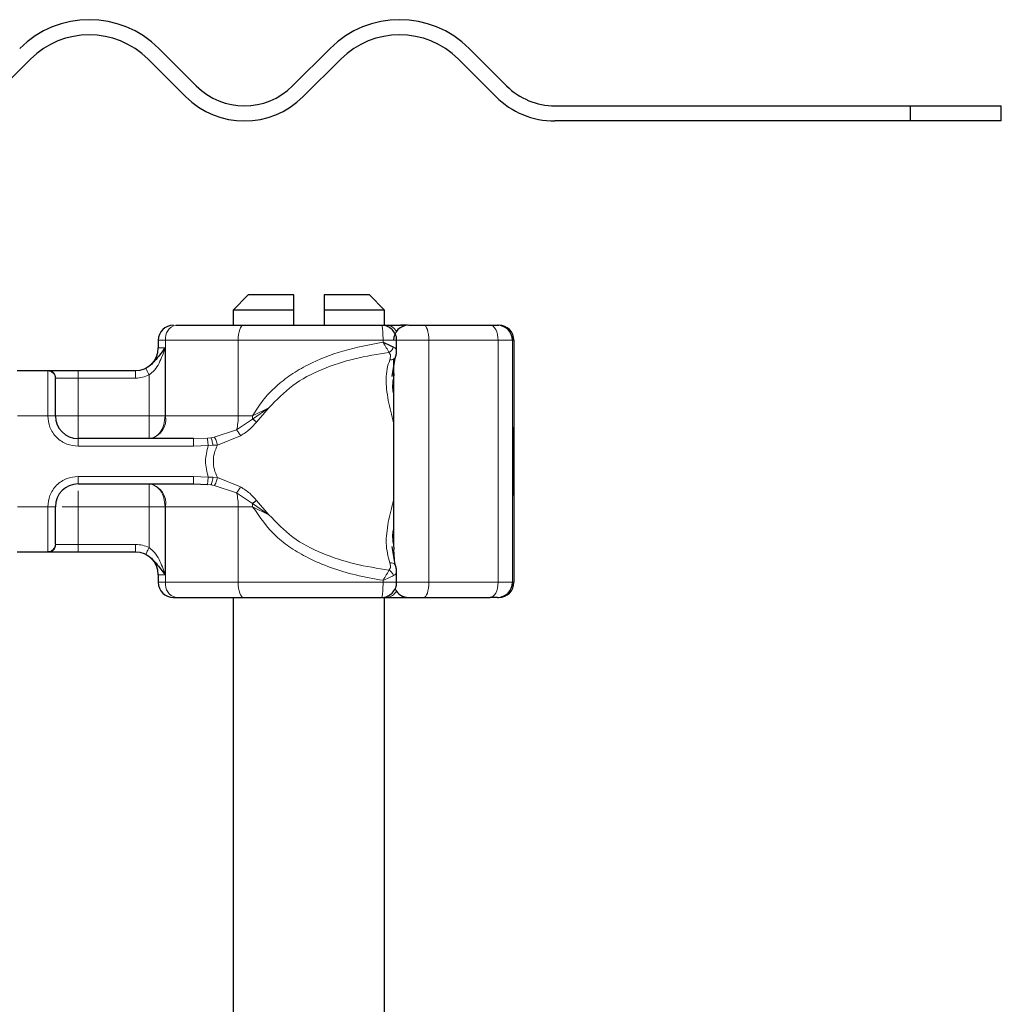
# Model space of a CAD drawing. Units: millimetres. Extents: x 0 to 420, y 0 to 297.
# Drawn here: x 312 to 325, y 225 to 238 of the extents above; entities that cross this region are included whole.
import ezdxf

# ---------------------------------------------------------------- set-up
doc = ezdxf.new("R2010")
doc.units = ezdxf.units.MM

msp = doc.modelspace()

# ---------------------------------------------------------------- linework, layer by layer
at = {"color": 7, "linetype": 'Continuous', "lineweight": 25}
for p, q in [((313.5998, 237.1433), (314.0947, 236.6483)), ((315.3675, 236.6483), (315.8625, 237.1433)), ((317.701, 237.1433), (318.196, 236.6483)), ((311.9027, 237.0018), (311.4077, 236.5069)), ((313.9533, 236.5069), (313.4583, 237.0018)), ((316.0039, 237.0018), (315.509, 236.5069)), ((318.0545, 236.5069), (317.5596, 237.0018)), ((318.8324, 236.3847), (323.5299, 236.3847)), ((323.5299, 236.3847), (323.5299, 236.1847)), ((323.5299, 236.3847), (324.7324, 236.3847)), ((324.7324, 236.1847), (324.7324, 236.3847)), ((323.5299, 236.1847), (318.8324, 236.1847)), ((324.7324, 236.1847), (323.5299, 236.1847)), ((314.7824, 233.8847), (314.5824, 233.6847)), ((315.3824, 233.8847), (314.7824, 233.8847)), ((315.3824, 233.6847), (315.3824, 233.8847)), ((316.3824, 233.8847), (315.7824, 233.8847)), ((315.7824, 233.8847), (315.7824, 233.6847)), ((316.5824, 233.6847), (316.3824, 233.8847)), ((314.5824, 233.6847), (314.5824, 233.4847)), ((315.3824, 233.6847), (314.5824, 233.6847)), ((315.3824, 233.4847), (315.3824, 233.6847)), ((315.7824, 233.6847), (315.7824, 233.4847)), ((316.5824, 233.6847), (315.7824, 233.6847)), ((316.5824, 233.4806), (316.5824, 233.6847)), ((316.5801, 233.4847), (316.6113, 233.4847)), ((316.8865, 233.4847), (316.7954, 233.4847)), ((317.1011, 233.4847), (317.9785, 233.4847)), ((317.1194, 233.4847), (317.2117, 233.4847)), ((318.0734, 233.4847), (318.0921, 233.4847)), ((313.5924, 233.2847), (313.5924, 233.1847)), ((316.7423, 233.1422), (316.7423, 233.2847)), ((318.2921, 233.2847), (318.2921, 230.0847)), ((316.6821, 232.8068), (316.7214, 233.0502)), ((316.7011, 233.0454), (316.7011, 230.5579)), ((311.7262, 232.8847), (312.1385, 232.8847)), ((312.5324, 232.8847), (313.293, 232.8847)), ((313.293, 232.8847), (313.2924, 232.8847)), ((316.7038, 232.8476), (316.6988, 232.7802)), ((314.0592, 231.9847), (312.5324, 231.9847)), ((318.2755, 231.8877), (318.2766, 231.8877)), ((318.2811, 231.9598), (318.2848, 231.9598)), ((318.2829, 231.9543), (318.2811, 231.9543)), ((318.2848, 231.9598), (318.284, 231.8512)), ((318.2888, 231.9543), (318.287, 231.9543)), ((318.2757, 231.5787), (318.2747, 231.5787)), ((318.2776, 231.5787), (318.2757, 231.5787)), ((318.2841, 231.5278), (318.2848, 231.4247)), ((312.5324, 231.3847), (314.0592, 231.3847)), ((314.0592, 231.3847), (314.2423, 231.377)), ((318.2755, 231.3977), (318.2745, 231.3977)), ((318.2755, 231.3977), (318.2754, 231.234)), ((318.2778, 231.3977), (318.2755, 231.3977)), ((318.2779, 231.234), (318.2778, 231.3977)), ((318.2811, 231.415), (318.2829, 231.415)), ((318.2833, 231.4247), (318.2848, 231.4247)), ((318.287, 231.415), (318.2888, 231.415)), ((318.2754, 231.234), (318.2745, 231.234)), ((318.2788, 231.234), (318.2779, 231.234)), ((316.6988, 230.589), (316.704, 230.5188)), ((312.1385, 230.4847), (311.7262, 230.4847)), ((313.293, 230.4847), (312.5324, 230.4847)), ((316.7214, 230.3191), (316.6828, 230.5596)), ((313.5924, 230.1847), (313.5924, 230.0847)), ((316.7423, 230.0847), (316.7423, 230.2271)), ((313.7924, 229.8847), (313.8248, 229.8847)), ((314.5824, 229.8847), (314.5824, 219.8847)), ((316.5824, 219.8847), (316.5824, 229.8847)), ((316.5861, 229.8847), (316.6113, 229.8847)), ((316.7954, 229.8847), (316.8865, 229.8847)), ((317.1011, 229.8847), (317.9785, 229.8847)), ((318.0734, 229.8847), (318.0921, 229.8847))]:
    msp.add_line(p, q, dxfattribs=at)
at = {"color": 8, "linetype": 'Continuous', "lineweight": 18}
for p, q in [((316.8901, 233.4844), (316.8865, 233.4847)), ((313.6896, 233.2847), (313.5924, 233.2847)), ((313.5924, 233.1847), (313.6819, 233.1847)), ((313.6819, 233.1847), (313.6819, 232.2847)), ((314.649, 233.2847), (313.6896, 233.2847)), ((313.6896, 232.2847), (313.6896, 233.2847)), ((314.649, 232.2847), (314.649, 233.2847)), ((316.5626, 233.2847), (314.649, 233.2847)), ((316.5626, 233.2847), (316.5626, 233.2583)), ((317.1677, 233.2847), (316.7423, 233.2847)), ((317.1677, 230.0847), (317.1677, 233.2847)), ((317.1677, 233.2847), (318.0836, 233.2847)), ((318.0836, 233.2847), (318.0836, 230.0847)), ((318.2734, 233.2847), (318.0836, 233.2847)), ((318.2734, 233.2847), (318.2734, 230.0847)), ((318.2921, 233.2847), (318.2734, 233.2847)), ((312.1324, 232.8788), (312.1385, 232.8847)), ((312.1324, 232.2847), (312.1324, 232.8788)), ((312.5324, 232.8847), (312.5324, 232.7847)), ((313.4714, 232.2847), (313.4714, 232.8265)), ((312.2324, 232.7798), (312.237, 232.7847)), ((312.237, 232.7847), (312.5324, 232.7847)), ((312.5324, 232.7847), (312.5324, 232.2847)), ((312.5324, 232.7847), (313.293, 232.7847)), ((312.1324, 232.2847), (311.7324, 232.2847)), ((312.2324, 232.2847), (312.1324, 232.2847)), ((312.5324, 232.2847), (313.4714, 232.2847)), ((313.6819, 232.2847), (313.6896, 232.2847)), ((313.6896, 232.2847), (314.649, 232.2847)), ((314.649, 232.2847), (314.8395, 232.2847)), ((314.8386, 232.2427), (315.0542, 232.3906)), ((314.8395, 232.2847), (314.8386, 232.2427)), ((315.0542, 232.3906), (314.8395, 232.2847)), ((314.8924, 232.2028), (315.0542, 232.3906)), ((314.6281, 232.101), (314.8386, 232.2427)), ((314.3329, 232.0042), (314.2887, 231.9972)), ((314.3329, 232.0042), (314.6281, 232.101)), ((314.3734, 231.8999), (314.68, 232.0228)), ((312.5324, 231.8847), (312.5324, 231.9847)), ((314.0592, 231.8847), (312.5324, 231.8847)), ((314.2423, 231.9924), (314.0592, 231.9847)), ((314.2523, 231.895), (314.0592, 231.8847)), ((314.2423, 231.9924), (314.2887, 231.9972)), ((314.2523, 231.895), (314.3146, 231.8962)), ((314.3146, 231.8962), (314.3734, 231.8999)), ((312.5324, 231.4847), (314.0592, 231.4847)), ((312.5324, 231.4847), (312.5324, 231.3847)), ((314.0592, 231.4847), (314.2523, 231.4744)), ((314.2423, 231.377), (314.2887, 231.3722)), ((314.3146, 231.4731), (314.2523, 231.4744)), ((314.2887, 231.3722), (314.3329, 231.3652)), ((314.3734, 231.4694), (314.3146, 231.4731)), ((314.6281, 231.2684), (314.3329, 231.3652)), ((314.68, 231.3465), (314.3734, 231.4694)), ((314.8386, 231.1267), (314.6281, 231.2684)), ((315.0542, 230.9788), (314.8386, 231.1267)), ((315.0542, 230.9788), (314.8924, 231.1666)), ((311.7324, 231.0847), (312.1324, 231.0847)), ((312.1324, 230.4905), (312.1324, 231.0847)), ((312.2324, 231.0847), (312.1324, 231.0847)), ((313.4714, 231.0847), (312.5324, 231.0847)), ((312.5324, 231.0847), (312.5324, 230.5847)), ((313.4714, 230.5428), (313.4714, 231.0847)), ((313.6896, 231.0847), (313.6819, 231.0847)), ((313.6819, 231.0847), (313.6819, 230.1847)), ((314.649, 231.0847), (313.6896, 231.0847)), ((313.6896, 231.0847), (313.6896, 230.0847)), ((314.649, 231.0847), (314.649, 230.0847)), ((314.8395, 231.0847), (314.649, 231.0847)), ((314.8395, 231.0847), (315.0542, 230.9788)), ((312.2324, 230.5896), (312.237, 230.5847)), ((312.5324, 230.5847), (312.237, 230.5847)), ((312.5324, 230.4847), (312.5324, 230.5847)), ((313.293, 230.5847), (312.5324, 230.5847)), ((312.1385, 230.4847), (312.1324, 230.4905)), ((316.704, 230.5188), (316.7187, 230.3199)), ((313.6819, 230.1847), (313.5924, 230.1847)), ((313.5924, 230.0847), (313.6896, 230.0847)), ((314.649, 230.0847), (313.6896, 230.0847)), ((316.5626, 230.0847), (314.649, 230.0847)), ((316.5626, 230.0847), (316.5626, 230.1111)), ((316.7423, 230.0847), (317.1677, 230.0847)), ((318.0836, 230.0847), (317.1677, 230.0847)), ((318.0836, 230.0847), (318.2734, 230.0847)), ((318.2734, 230.0847), (318.2921, 230.0847)), ((316.8901, 229.885), (316.8865, 229.8847))]:
    msp.add_line(p, q, dxfattribs=at)
at = {"color": 8, "linetype": 'Continuous', "lineweight": 18, "flags": 128}
for points in [[(314.7157, 233.4847), (314.7027, 233.4808), (314.6902, 233.4695), (314.6787, 233.451), (314.6686, 233.4261), (314.6603, 233.3958), (314.6541, 233.3612), (314.6503, 233.3237), (314.649, 233.2847)], [(317.1011, 233.4847), (317.1141, 233.4808), (317.1266, 233.4695), (317.1381, 233.451), (317.1482, 233.4261), (317.1565, 233.3958), (317.1626, 233.3612), (317.1664, 233.3237), (317.1677, 233.2847)], [(318.0836, 233.2847), (318.0816, 233.3237), (318.0756, 233.3612), (318.0659, 233.3958), (318.0528, 233.4261), (318.0369, 233.451), (318.0187, 233.4695), (317.999, 233.4808), (317.9785, 233.4847)], [(314.649, 230.0847), (314.6503, 230.0457), (314.6541, 230.0081), (314.6603, 229.9736), (314.6686, 229.9433), (314.6787, 229.9184), (314.6902, 229.8999), (314.7027, 229.8885), (314.7157, 229.8847)], [(317.1677, 230.0847), (317.1664, 230.0457), (317.1626, 230.0081), (317.1565, 229.9736), (317.1482, 229.9433), (317.1381, 229.9184), (317.1266, 229.8999), (317.1141, 229.8885), (317.1011, 229.8847)], [(317.9785, 229.8847), (317.999, 229.8885), (318.0187, 229.8999), (318.0369, 229.9184), (318.0528, 229.9433), (318.0659, 229.9736), (318.0756, 230.0081), (318.0816, 230.0457), (318.0836, 230.0847)]]:
    msp.add_lwpolyline(points, dxfattribs=at)
at = {"color": 7, "linetype": 'Continuous', "lineweight": 25, "flags": 128}
for points in [[(318.2848, 231.4247), (318.2842, 231.3053), (318.2834, 231.2417), (318.2825, 231.243), (318.2817, 231.3092), (318.281, 231.4305), (318.2807, 231.5892), (318.2807, 231.7618), (318.281, 231.9231), (318.2816, 232.0494), (318.2824, 232.1222), (318.2833, 232.1307), (318.2841, 232.0738), (318.2848, 231.9598)], [(318.284, 231.8512), (318.2836, 231.9228), (318.283, 231.9536), (318.2825, 231.9385), (318.282, 231.8801), (318.2817, 231.7882), (318.2816, 231.6787), (318.2817, 231.5702), (318.282, 231.4812), (318.2825, 231.427), (318.2831, 231.4169), (318.2836, 231.4525), (318.2841, 231.5278)], [(318.2888, 231.9543), (318.2893, 231.9338), (318.2898, 231.8753), (318.2901, 231.7879), (318.2902, 231.6847), (318.2901, 231.5815), (318.2898, 231.494), (318.2893, 231.4356), (318.2888, 231.415), (318.2883, 231.4356), (318.2878, 231.494), (318.2875, 231.5815), (318.2874, 231.6847), (318.2875, 231.7879), (318.2878, 231.8753), (318.2883, 231.9338), (318.2888, 231.9543)]]:
    msp.add_lwpolyline(points, dxfattribs=at)
at = {"color": 7, "linetype": 'Continuous', "lineweight": 25}
for centre, radius, start, end in [((312.6805, 236.224), 1.3, 45, 135), ((316.7818, 236.224), 1.3, 45, 135), ((312.6805, 236.224), 1.1, 45, 135), ((316.7818, 236.224), 1.1, 45, 135), ((314.7311, 237.2847), 0.9, 225, 315), ((318.8324, 237.2847), 0.9, 225, 270), ((314.7311, 237.2847), 1.1, 225, 315), ((318.8324, 237.2847), 1.1, 225, 270), ((313.7924, 233.2847), 0.2, 90, 180), ((316.9011, 233.2847), 0.2, 90, 180), ((318.0734, 233.2847), 0.2, 359.99963, 89.99963), ((318.0921, 233.2847), 0.2, 359.99963, 89.99963), ((313.2924, 233.1847), 0.3, 270, 0), ((312.5324, 232.2847), 0.3, 180, 270), ((328.4611, 231.842), 10.1895, 178.3479, 183.37741), ((474.4584, 231.3102), 156.1839, 179.696375, 180.02796), ((162.0949, 231.3102), 156.1839, 359.97204, 0.303625), ((437.2939, 231.3699), 119.0184, 179.750726, 179.89947), ((199.2594, 231.3699), 119.0184, 0.10053, 0.249274), ((312.5324, 231.0847), 0.3, 90, 180), ((313.2924, 230.1847), 0.3, 0, 90), ((313.7924, 230.0847), 0.2, 180, 270), ((318.0734, 230.0847), 0.2, 270.00037, 0.00037), ((318.0921, 230.0847), 0.2, 270.00037, 0.00037), ((316.9011, 230.0847), 0.2, 205.54914, 270)]:
    msp.add_arc(centre, radius, start, end, dxfattribs=at)
at = {"color": 8, "linetype": 'Continuous', "lineweight": 18}
for centre, radius, start, end in [((313.8649, 233.3118), 0.1775, 103.08155, 188.80107), ((316.603, 233.3336), 0.1513, 26.44467, 86.85155), ((316.7894, 233.4473), 0.0379, 33.11539, 80.83656), ((313.4265, 232.244), 0.2662, 283.08155, 8.80107), ((313.8944, 232.2777), 0.7547, 346.4594, 0.53322), ((313.4265, 231.1254), 0.2662, 351.19893, 76.91845), ((313.8944, 231.0917), 0.7547, 359.46678, 13.5406), ((313.8135, 231.0848), 1.026, 359.9958, 2.34261), ((313.8649, 230.0575), 0.1775, 171.19893, 256.91845), ((316.6042, 230.0339), 0.1494, 272.71862, 333.98516), ((316.7894, 229.9221), 0.0379, 279.16344, 326.88461)]:
    msp.add_arc(centre, radius, start, end, dxfattribs=at)
at = {"color": 7, "linetype": 'Continuous', "lineweight": 25}
for points in [[(313.8248, 233.4847), (313.9597, 233.4847), (314.2297, 233.4847), (314.5537, 233.4847), (314.7157, 233.4847)], [(314.7157, 233.4847), (315.0141, 233.4847), (315.6108, 233.4847), (316.2318, 233.4847), (316.5423, 233.4847)], [(316.6113, 233.4847), (316.6373, 233.4847), (316.6894, 233.4847), (316.7601, 233.4847), (316.7954, 233.4847)], [(313.8248, 229.8847), (313.9597, 229.8847), (314.2297, 229.8847), (314.5537, 229.8847), (314.7157, 229.8847)], [(314.7157, 229.8847), (315.0141, 229.8847), (315.6108, 229.8847), (316.2318, 229.8847), (316.5423, 229.8847)], [(316.6113, 229.8847), (316.6373, 229.8847), (316.6894, 229.8847), (316.7601, 229.8847), (316.7954, 229.8847)], [(316.8865, 229.8847), (316.9402, 229.8847), (317.0477, 229.8847), (317.157, 229.8847), (317.2117, 229.8847)]]:
    msp.add_open_spline(points, degree=3, dxfattribs=at)
at = {"color": 8, "linetype": 'Continuous', "lineweight": 18}
for points in [[(316.5626, 233.2847), (316.5623, 233.3109), (316.5617, 233.3633), (316.557, 233.4294), (316.5503, 233.4757), (316.545, 233.4817), (316.5423, 233.4847)], [(312.2324, 232.7798), (312.2309, 232.7928), (312.2279, 232.8187), (312.2047, 232.8514), (312.1717, 232.8743), (312.1455, 232.8773), (312.1324, 232.8788)], [(312.1385, 232.8847), (312.1514, 232.8832), (312.1772, 232.8802), (312.2097, 232.857), (312.2325, 232.824), (312.2355, 232.7978), (312.237, 232.7847)], [(313.293, 232.7847), (313.293, 232.7978), (313.293, 232.824), (313.293, 232.857), (313.293, 232.8802), (313.293, 232.8832), (313.293, 232.8847)], [(312.5324, 232.2847), (312.4931, 232.2847), (312.4144, 232.2847), (312.3153, 232.2847), (312.2459, 232.2847), (312.2369, 232.2847), (312.2324, 232.2847)], [(312.5324, 231.9847), (312.5324, 231.9892), (312.5324, 231.9982), (312.5324, 232.0676), (312.5324, 232.1667), (312.5324, 232.2454), (312.5324, 232.2847)], [(313.4714, 232.2847), (313.4908, 232.2847), (313.5297, 232.2847), (313.5857, 232.2847), (313.638, 232.2847), (313.6672, 232.2847), (313.6819, 232.2847)], [(313.6819, 232.2847), (313.6787, 232.2454), (313.6724, 232.1667), (313.6237, 232.0676), (313.5541, 231.9982), (313.4989, 231.9892), (313.4714, 231.9847)], [(313.4714, 232.2847), (313.4714, 232.2454), (313.4714, 232.1667), (313.4714, 232.0676), (313.4714, 231.9982), (313.4714, 231.9892), (313.4714, 231.9847)], [(314.0592, 231.8847), (314.0592, 231.8978), (314.0592, 231.924), (314.0592, 231.957), (314.0592, 231.9802), (314.0592, 231.9832), (314.0592, 231.9847)], [(314.2523, 231.4744), (314.2344, 231.5445), (314.1987, 231.6847), (314.2344, 231.8249), (314.2523, 231.895)], [(314.0592, 231.3847), (314.0592, 231.3862), (314.0592, 231.3892), (314.0592, 231.4123), (314.0592, 231.4454), (314.0592, 231.4716), (314.0592, 231.4847)], [(313.4714, 231.3847), (313.4714, 231.3802), (313.4714, 231.3712), (313.4714, 231.3018), (313.4714, 231.2026), (313.4714, 231.124), (313.4714, 231.0847)], [(313.4714, 231.3847), (313.4989, 231.3802), (313.5541, 231.3712), (313.6237, 231.3018), (313.6724, 231.2026), (313.6787, 231.124), (313.6819, 231.0847)], [(313.4714, 231.0847), (313.4908, 231.0847), (313.5297, 231.0847), (313.5857, 231.0847), (313.638, 231.0847), (313.6672, 231.0847), (313.6819, 231.0847)], [(312.1324, 230.4905), (312.1455, 230.492), (312.1717, 230.495), (312.2047, 230.5179), (312.2279, 230.5506), (312.2309, 230.5766), (312.2324, 230.5896)], [(312.237, 230.5847), (312.2355, 230.5716), (312.2325, 230.5454), (312.2097, 230.5123), (312.1772, 230.4892), (312.1514, 230.4862), (312.1385, 230.4847)], [(313.293, 230.4847), (313.293, 230.4862), (313.293, 230.4892), (313.293, 230.5123), (313.293, 230.5454), (313.293, 230.5716), (313.293, 230.5847)], [(316.5626, 230.0847), (316.5623, 230.0585), (316.5617, 230.0061), (316.557, 229.9399), (316.5503, 229.8937), (316.545, 229.8877), (316.5423, 229.8847)]]:
    msp.add_open_spline(points, degree=3, dxfattribs=at)
at = {"color": 7, "linetype": 'Continuous', "lineweight": 25}
for points, knots in [([(316.6837, 233.4261), (316.6636, 233.4421), (316.6329, 233.4664), (316.5824, 233.4829), (316.5556, 233.4824), (316.5423, 233.4821)], [0, 0, 0, 0, 0.4885095, 0.7461345, 1, 1, 1, 1]), ([(316.9019, 233.4847), (316.9024, 233.4847), (316.9035, 233.4847), (316.9183, 233.4847), (316.9432, 233.4847), (316.9773, 233.4847), (317.0181, 233.4847), (317.0609, 233.4847), (317.0877, 233.4847), (317.1011, 233.4847)], [0, 0, 0, 0, 0.1238537, 0.2641349, 0.4047881, 0.5574263, 0.7104371, 0.8551282, 1, 1, 1, 1]), ([(317.9785, 233.4847), (317.9923, 233.4847), (318.0198, 233.4847), (318.0494, 233.4847), (318.0696, 233.4847), (318.0722, 233.4847), (318.0734, 233.4847)], [0, 0, 0, 0, 0.2498654, 0.4999913, 0.7498656, 1, 1, 1, 1]), ([(316.7404, 233.2849), (316.741, 233.2886), (316.7453, 233.3151), (316.7287, 233.3681), (316.6992, 233.4062), (316.6837, 233.4261)], [0, 0, 0, 0, 0.0733762, 0.514179, 1, 1, 1, 1]), ([(313.6819, 233.1847), (313.644, 233.1343), (313.5896, 233.0619), (313.5157, 232.9771), (313.4673, 232.9383), (313.4404, 232.9235), (313.4269, 232.9161)], [0, 0, 0, 0, 0.5432892, 0.7812437, 0.8906704, 1, 1, 1, 1]), ([(316.5626, 233.2583), (316.5887, 233.247), (316.6291, 233.2295), (316.6746, 233.2087), (316.6931, 233.1997), (316.7018, 233.1955)], [0, 0, 0, 0, 0.4901374, 0.7599921, 1, 1, 1, 1]), ([(316.7035, 233.0347), (316.7078, 233.0373), (316.7152, 233.0415), (316.7193, 233.0478), (316.721, 233.0504)], [0, 0, 0, 0, 0.5877617, 1, 1, 1, 1]), ([(316.7214, 233.0502), (316.7278, 233.0666), (316.7407, 233.0992), (316.7417, 233.1301), (316.7422, 233.1454)], [0, 0, 0, 0, 0.500387, 1, 1, 1, 1]), ([(312.1385, 232.8847), (312.1507, 232.8847), (312.176, 232.8847), (312.2703, 232.8847), (312.3942, 232.8847), (312.4873, 232.8847), (312.5324, 232.8847)], [0, 0, 0, 0, 0.2422355, 0.5, 0.7577645, 1, 1, 1, 1]), ([(312.2324, 232.2847), (312.2324, 232.3424), (312.2324, 232.4617), (312.2324, 232.6194), (312.2324, 232.7374), (312.2324, 232.766), (312.2324, 232.7798)], [0, 0, 0, 0, 0.2418289, 0.5, 0.7581711, 1, 1, 1, 1]), ([(314.8924, 232.2028), (314.8822, 232.21), (314.8641, 232.2231), (314.8464, 232.2367), (314.8386, 232.2427)], [0, 0, 0, 0, 0.5594506, 1, 1, 1, 1]), ([(314.8924, 231.1666), (314.8822, 231.1593), (314.8641, 231.1463), (314.8464, 231.1327), (314.8386, 231.1267)], [0, 0, 0, 0, 0.55945062, 1, 1, 1, 1]), ([(312.2324, 230.5896), (312.2324, 230.6034), (312.2324, 230.632), (312.2324, 230.7499), (312.2324, 230.9077), (312.2324, 231.027), (312.2324, 231.0847)], [0, 0, 0, 0, 0.2418289, 0.5, 0.7581711, 1, 1, 1, 1]), ([(312.5324, 230.4847), (312.4873, 230.4847), (312.3942, 230.4847), (312.2703, 230.4847), (312.176, 230.4847), (312.1507, 230.4847), (312.1385, 230.4847)], [0, 0, 0, 0, 0.2422355, 0.5, 0.7577645, 1, 1, 1, 1]), ([(313.4269, 230.4533), (313.4404, 230.4459), (313.4673, 230.4311), (313.5157, 230.3922), (313.5896, 230.3075), (313.644, 230.235), (313.6819, 230.1847)], [0, 0, 0, 0, 0.1093203, 0.2187561, 0.4567107, 1, 1, 1, 1]), ([(316.7422, 230.2239), (316.7417, 230.2393), (316.7406, 230.2701), (316.7278, 230.3028), (316.7214, 230.3191)], [0, 0, 0, 0, 0.4995838, 1, 1, 1, 1]), ([(316.6837, 229.9433), (316.6997, 229.9634), (316.7241, 229.9941), (316.7406, 230.0446), (316.74, 230.0714), (316.7397, 230.0847)], [0, 0, 0, 0, 0.4883917, 0.7459547, 1, 1, 1, 1]), ([(316.5444, 229.8863), (316.5475, 229.8858), (316.5734, 229.8817), (316.6258, 229.8984), (316.6638, 229.9278), (316.6837, 229.9433)], [0, 0, 0, 0, 0.0620816, 0.5082573, 1, 1, 1, 1]), ([(316.9021, 229.8847), (316.9029, 229.8847), (316.9043, 229.8847), (316.92, 229.8847), (316.9432, 229.8847), (316.9663, 229.8847), (316.9918, 229.8847), (317.0189, 229.8847), (317.0609, 229.8847), (317.0877, 229.8847), (317.1011, 229.8847)], [0, 0, 0, 0, 0.1525024, 0.2645705, 0.4047156, 0.557341, 0.5653436, 0.7104269, 0.8554883, 1, 1, 1, 1]), ([(318.0734, 229.8847), (318.0722, 229.8847), (318.0696, 229.8847), (318.0494, 229.8847), (318.0198, 229.8847), (317.9923, 229.8847), (317.9785, 229.8847)], [0, 0, 0, 0, 0.2501344, 0.5000087, 0.7501346, 1, 1, 1, 1])]:
    msp.add_open_spline(points, degree=3, knots=knots, dxfattribs=at)
at = {"color": 8, "linetype": 'Continuous', "lineweight": 18}
for points, knots in [([(313.6819, 233.1847), (313.659, 233.116), (313.6245, 233.0126), (313.5496, 232.8905), (313.4958, 232.8465), (313.4714, 232.8265)], [0, 0, 0, 0, 0.5198855, 0.7820128, 1, 1, 1, 1]), ([(314.8395, 232.2847), (314.8821, 232.3545), (314.9694, 232.4977), (315.1441, 232.6775), (315.3456, 232.8348), (315.635, 233.0021), (316.0426, 233.1625), (316.3837, 233.2253), (316.5626, 233.2583)], [0, 0, 0, 0, 0.1200981, 0.246194, 0.367409, 0.4958195, 0.7355931, 1, 1, 1, 1]), ([(316.5626, 233.2847), (316.5785, 233.2847), (316.6101, 233.2847), (316.6534, 233.2847), (316.6903, 233.2847), (316.719, 233.2847), (316.7364, 233.2847), (316.7438, 233.2847), (316.7419, 233.2847), (316.7417, 233.2847)], [0, 0, 0, 0, 0.1635987, 0.3271974, 0.4907961, 0.6543948, 0.8179936, 0.9815923, 1, 1, 1, 1]), ([(316.5626, 233.2583), (316.5777, 233.234), (316.6005, 233.1974), (316.6255, 233.1525), (316.6352, 233.1333), (316.64, 233.1235)], [0, 0, 0, 0, 0.4904845, 0.7420294, 1, 1, 1, 1]), ([(316.64, 233.1235), (316.6468, 233.1279), (316.6604, 233.1366), (316.6779, 233.1544), (316.6927, 233.1742), (316.6988, 233.1884), (316.7018, 233.1955)], [0, 0, 0, 0, 0.2498808, 0.5, 0.7501192, 1, 1, 1, 1]), ([(316.7018, 233.1955), (316.7117, 233.1893), (316.7328, 233.176), (316.743, 233.1567), (316.7417, 233.1444), (316.7414, 233.1422)], [0, 0, 0, 0, 0.42156927, 0.89910923, 1, 1, 1, 1]), ([(315.0542, 232.3906), (315.154, 232.4954), (315.3559, 232.7076), (315.7573, 232.9106), (316.1893, 233.0528), (316.4892, 233.0999), (316.64, 233.1235)], [0, 0, 0, 0, 0.2428621, 0.4915018, 0.7442713, 1, 1, 1, 1]), ([(316.64, 233.1235), (316.6454, 233.1173), (316.6566, 233.1041), (316.664, 233.0715), (316.6563, 233.0447), (316.6513, 233.0271)], [0, 0, 0, 0, 0.2415354, 0.5032619, 1, 1, 1, 1]), ([(313.4269, 232.9161), (313.4064, 232.9073), (313.3636, 232.889), (313.3172, 232.8862), (313.293, 232.8847)], [0, 0, 0, 0, 0.4796864, 1, 1, 1, 1]), ([(313.4269, 232.9161), (313.4272, 232.9155), (313.4277, 232.9145), (313.4317, 232.9064), (313.4401, 232.8895), (313.4521, 232.8654), (313.4629, 232.8436), (313.4685, 232.8322), (313.4714, 232.8265)], [0, 0, 0, 0, 0.1252292, 0.2500089, 0.5, 0.7499911, 0.8747708, 1, 1, 1, 1]), ([(316.6513, 233.0271), (316.6381, 232.9879), (316.6105, 232.906), (316.601, 232.7752), (316.6086, 232.635), (316.6366, 232.4438), (316.6765, 232.2959), (316.701, 232.1923), (316.7011, 232.1919)], [0, 0, 0, 0, 0.1585636, 0.3314895, 0.4864472, 0.6654207, 0.9987727, 1, 1, 1, 1]), ([(316.6513, 233.0271), (316.6579, 233.0267), (316.671, 233.026), (316.6889, 233.0287), (316.6987, 233.0327), (316.7035, 233.0347)], [0, 0, 0, 0, 0.3332711, 0.6667133, 1, 1, 1, 1]), ([(313.4714, 232.8265), (313.4428, 232.8144), (313.3858, 232.7902), (313.3239, 232.7865), (313.293, 232.7847)], [0, 0, 0, 0, 0.50000518, 1, 1, 1, 1]), ([(316.6988, 232.7802), (316.6922, 232.7383), (316.6821, 232.6739), (316.6962, 232.6027), (316.7011, 232.5777)], [0, 0, 0, 0, 0.6497726, 1, 1, 1, 1]), ([(312.5324, 231.8847), (312.4821, 231.8901), (312.4044, 231.8983), (312.3112, 231.9481), (312.2476, 231.9998), (312.1958, 232.0635), (312.146, 232.1567), (312.1377, 232.2344), (312.1324, 232.2847)], [0, 0, 0, 0, 0.2394429, 0.3696359, 0.4999999, 0.6301929, 0.7605571, 1, 1, 1, 1]), ([(314.68, 232.0228), (314.7217, 232.0493), (314.8006, 232.0993), (314.863, 232.1697), (314.8924, 232.2028)], [0, 0, 0, 0, 0.5295671, 1, 1, 1, 1]), ([(314.3329, 232.0042), (314.3369, 231.9992), (314.3448, 231.9893), (314.3568, 231.961), (314.3667, 231.93), (314.3712, 231.91), (314.3734, 231.8999)], [0, 0, 0, 0, 0.2798493, 0.5592883, 0.7796067, 1, 1, 1, 1]), ([(314.6281, 232.101), (314.6322, 232.0956), (314.6404, 232.085), (314.654, 232.0651), (314.6676, 232.044), (314.6758, 232.0299), (314.68, 232.0228)], [0, 0, 0, 0, 0.2498755, 0.5, 0.7501245, 1, 1, 1, 1]), ([(314.2423, 231.9924), (314.2428, 231.9884), (314.2436, 231.9805), (314.2462, 231.9545), (314.2493, 231.9249), (314.2513, 231.905), (314.2523, 231.895)], [0, 0, 0, 0, 0.2798496, 0.5593252, 0.7796283, 1, 1, 1, 1]), ([(314.2887, 231.9972), (314.291, 231.9927), (314.2955, 231.9838), (314.3031, 231.9566), (314.3096, 231.9263), (314.313, 231.9063), (314.3146, 231.8962)], [0, 0, 0, 0, 0.2798496, 0.5593103, 0.7796195, 1, 1, 1, 1]), ([(314.3734, 231.8999), (314.3583, 231.8646), (314.3288, 231.7959), (314.316, 231.6847), (314.3288, 231.5734), (314.3583, 231.5047), (314.3734, 231.4694)], [0, 0, 0, 0, 0.2569013, 0.5, 0.7430987, 1, 1, 1, 1]), ([(312.1324, 231.0847), (312.1377, 231.135), (312.146, 231.2126), (312.1958, 231.3059), (312.2475, 231.3695), (312.3112, 231.4212), (312.4044, 231.471), (312.4821, 231.4793), (312.5324, 231.4847)], [0, 0, 0, 0, 0.2394429, 0.3696359, 0.4999999, 0.6301929, 0.7605571, 1, 1, 1, 1]), ([(314.2523, 231.4744), (314.251, 231.4617), (314.2484, 231.4363), (314.2453, 231.4061), (314.2432, 231.3857), (314.2426, 231.3799), (314.2423, 231.377)], [0, 0, 0, 0, 0.2798496, 0.5593252, 0.7796283, 1, 1, 1, 1]), ([(314.3146, 231.4731), (314.3125, 231.4604), (314.3082, 231.4348), (314.3007, 231.4037), (314.294, 231.382), (314.2905, 231.3755), (314.2887, 231.3722)], [0, 0, 0, 0, 0.2798496, 0.5593103, 0.7796195, 1, 1, 1, 1]), ([(314.3329, 231.3652), (314.3369, 231.3701), (314.3448, 231.3801), (314.3568, 231.4084), (314.3667, 231.4393), (314.3712, 231.4594), (314.3734, 231.4694)], [0, 0, 0, 0, 0.2798494, 0.5592883, 0.7796067, 1, 1, 1, 1]), ([(312.5324, 231.0847), (312.5324, 231.1244), (312.5324, 231.2023), (312.5324, 231.2631), (312.5324, 231.2928)], [0, 0, 0, 0, 0.5104964, 1, 1, 1, 1]), ([(314.68, 231.3465), (314.6758, 231.3395), (314.6676, 231.3253), (314.654, 231.3042), (314.6404, 231.2844), (314.6322, 231.2737), (314.6281, 231.2684)], [0, 0, 0, 0, 0.2498755, 0.5, 0.7501245, 1, 1, 1, 1]), ([(314.8924, 231.1666), (314.863, 231.1997), (314.8006, 231.27), (314.7217, 231.32), (314.68, 231.3465)], [0, 0, 0, 0, 0.4704329, 1, 1, 1, 1]), ([(316.7011, 231.1714), (316.6755, 231.0739), (316.6363, 230.9245), (316.6097, 230.7361), (316.5971, 230.5508), (316.6295, 230.4264), (316.6513, 230.3423)], [0, 0, 0, 0, 0.3307761, 0.5064673, 0.6664125, 1, 1, 1, 1]), ([(312.3244, 231.0847), (312.3541, 231.0847), (312.4148, 231.0847), (312.4926, 231.0847), (312.5324, 231.0847)], [0, 0, 0, 0, 0.4891788, 1, 1, 1, 1]), ([(316.5626, 230.1111), (316.4412, 230.1321), (316.2065, 230.1727), (315.8732, 230.2731), (315.5862, 230.3948), (315.3464, 230.5352), (315.0763, 230.7389), (314.9344, 230.9461), (314.8395, 231.0847)], [0, 0, 0, 0, 0.1795387, 0.3471855, 0.5048481, 0.6333125, 0.7545875, 1, 1, 1, 1]), ([(316.64, 230.2458), (316.4892, 230.2695), (316.1894, 230.3167), (315.7573, 230.4589), (315.3561, 230.6618), (315.154, 230.874), (315.0542, 230.9788)], [0, 0, 0, 0, 0.2557307, 0.5084983, 0.7571318, 1, 1, 1, 1]), ([(316.7011, 230.7916), (316.6962, 230.7667), (316.6821, 230.6954), (316.6922, 230.631), (316.6988, 230.589)], [0, 0, 0, 0, 0.3489466, 1, 1, 1, 1]), ([(313.293, 230.5847), (313.3239, 230.5828), (313.3858, 230.5792), (313.4428, 230.555), (313.4714, 230.5428)], [0, 0, 0, 0, 0.4999948, 1, 1, 1, 1]), ([(313.293, 230.4847), (313.3172, 230.4832), (313.3636, 230.4804), (313.4064, 230.4621), (313.4269, 230.4533)], [0, 0, 0, 0, 0.5203136, 1, 1, 1, 1]), ([(313.4714, 230.5428), (313.4685, 230.5371), (313.4629, 230.5257), (313.4521, 230.504), (313.4401, 230.4799), (313.4317, 230.4629), (313.4277, 230.4549), (313.4272, 230.4538), (313.4269, 230.4533)], [0, 0, 0, 0, 0.1252292, 0.2500089, 0.5, 0.7499911, 0.8747708, 1, 1, 1, 1]), ([(313.4714, 230.5428), (313.4958, 230.5229), (313.5496, 230.4789), (313.6245, 230.3567), (313.659, 230.2534), (313.6819, 230.1847)], [0, 0, 0, 0, 0.2179945, 0.4801148, 1, 1, 1, 1]), ([(316.6513, 230.3423), (316.6563, 230.3247), (316.664, 230.2978), (316.6566, 230.2652), (316.6454, 230.2521), (316.64, 230.2458)], [0, 0, 0, 0, 0.496732, 0.7584396, 1, 1, 1, 1]), ([(316.6513, 230.3423), (316.6655, 230.3422), (316.6939, 230.3419), (316.7171, 230.3298), (316.7204, 230.3198), (316.7207, 230.3188)], [0, 0, 0, 0, 0.4762181, 0.9527519, 1, 1, 1, 1]), ([(316.64, 230.2458), (316.6352, 230.2361), (316.6255, 230.2168), (316.6005, 230.1719), (316.5777, 230.1353), (316.5626, 230.1111)], [0, 0, 0, 0, 0.25797055, 0.50951546, 1, 1, 1, 1]), ([(316.7018, 230.1739), (316.6988, 230.181), (316.6927, 230.1952), (316.6779, 230.215), (316.6604, 230.2328), (316.6468, 230.2415), (316.64, 230.2458)], [0, 0, 0, 0, 0.2498808, 0.5, 0.7501192, 1, 1, 1, 1]), ([(316.7414, 230.2271), (316.7417, 230.225), (316.743, 230.2126), (316.7328, 230.1934), (316.7117, 230.1801), (316.7018, 230.1739)], [0, 0, 0, 0, 0.100881, 0.5784024, 1, 1, 1, 1]), ([(316.7018, 230.1739), (316.6931, 230.1696), (316.6746, 230.1607), (316.6291, 230.1399), (316.5887, 230.1224), (316.5626, 230.1111)], [0, 0, 0, 0, 0.2399902, 0.5098626, 1, 1, 1, 1]), ([(316.5626, 230.0847), (316.5785, 230.0847), (316.6101, 230.0847), (316.6534, 230.0847), (316.6903, 230.0847), (316.719, 230.0847), (316.7364, 230.0847), (316.7438, 230.0847), (316.7419, 230.0847), (316.7417, 230.0847)], [0, 0, 0, 0, 0.1635646, 0.3271293, 0.4906939, 0.6542585, 0.8178232, 0.9813878, 1, 1, 1, 1])]:
    msp.add_open_spline(points, degree=3, knots=knots, dxfattribs=at)

doc.saveas('drawing.dxf')
